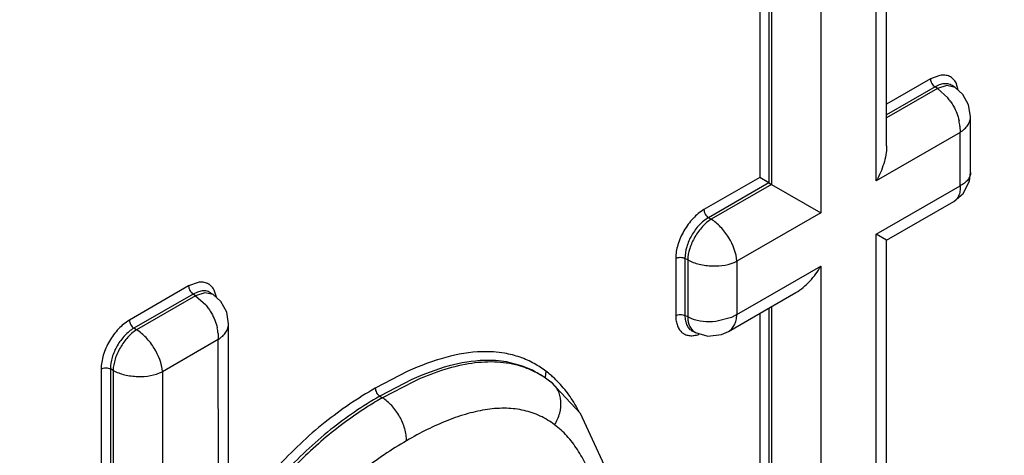
# Model space of a CAD drawing. Units: inches. Extents: x 0 to 17, y 0 to 11.
# Drawn here: x 14.3 to 14.4, y 8.6 to 8.7 of the extents above; entities that cross this region are included whole.
import ezdxf

# ---------------------------------------------------------------- set-up
doc = ezdxf.new("R2010")
doc.units = ezdxf.units.IN
doc.header["$LTSCALE"] = 0.935
doc.header["$MEASUREMENT"] = 0
doc.layers.get('0').update_dxf_attribs({"linetype": 'CONTINUOUS'})

msp = doc.modelspace()

# ---------------------------------------------------------------- linework, layer by layer
at = {"color": 7, "linetype": 'CONTINUOUS'}
for p, q in [((14.400117793, 8.6546701106), (14.400117793, 8.6820179705)), ((14.4093824796, 8.6625770311), (14.408988993, 8.6628370866)), ((14.4104261891, 8.6616313616), (14.4093854081, 8.6625750907)), ((14.411481969, 8.6510572471), (14.411481969, 8.658633146)), ((14.3841798047, 8.6496699809), (14.3829296101, 8.6503917835)), ((14.4113258844, 8.6498822119), (14.4114819752, 8.651056995)), ((14.3841798047, 8.6496699809), (14.3845449207, 8.6494591855)), ((14.3845449207, 8.6494591855), (14.3912126249, 8.6456095714)), ((14.400117793, 8.641897974), (14.4092320009, 8.647160033)), ((14.4001178188, 8.6418979591), (14.3987119197, 8.642709708)), ((14.400117793, 8.5671078986), (14.400117793, 8.641897974)), ((14.3089261373, 8.6345247765), (14.3085326507, 8.634784832)), ((14.3099698468, 8.633579107), (14.3089290658, 8.6345228361)), ((14.3787044131, 8.6295350272), (14.3878184767, 8.6347970028)), ((14.3110256267, 8.5895204627), (14.3110256267, 8.6305808914)), ((14.3742391067, 8.6293811803), (14.3738171486, 8.6295919117)), ((14.3742466333, 8.6293774478), (14.3759102708, 8.628909229)), ((14.3759102708, 8.628909229), (14.3777538601, 8.6291146612)), ((14.3777538601, 8.6291146612), (14.3787045761, 8.6295351142)), ((14.3096765513, 8.5575947929), (14.3096197512, 8.6284480805)), ((14.350799802, 8.6248462078), (14.3486612016, 8.6254071755)), ((14.3535952254, 8.6234263508), (14.3532515218, 8.6236448783)), ((14.3358424777, 8.623016091), (14.3314897669, 8.6207636689)), ((14.3541158167, 8.6230807262), (14.3535948805, 8.6234265113)), ((14.3546671015, 8.6226815178), (14.3541158167, 8.6230807262)), ((14.3546787097, 8.6226726969), (14.3546671015, 8.6226815178)), ((14.358670566, 8.6184202636), (14.3546787093, 8.6226726972))]:
    msp.add_line(p, q, dxfattribs=at)
at = {"color": 9, "linetype": 'CONTINUOUS'}
for p, q in [((14.3987119197, 8.6499392655), (14.3987119197, 8.6798851609)), ((14.3829296101, 8.6759312519), (14.3829296101, 8.6503917835)), ((14.3841798047, 8.6759438538), (14.3841798047, 8.6496699809)), ((14.3845449207, 8.6757330583), (14.3845449207, 8.6494591855)), ((14.3912126249, 8.6755554669), (14.3912126249, 8.6456095714)), ((14.4060577591, 8.6637447469), (14.400117793, 8.6603153263)), ((14.4073382864, 8.6642287771), (14.4060577591, 8.6637447469)), ((14.4066719479, 8.6626557483), (14.400117793, 8.6588717278)), ((14.4070124243, 8.6624307273), (14.400117793, 8.6584501338)), ((14.4072443014, 8.6629299024), (14.4066719479, 8.6626557483)), ((14.4070124243, 8.6624307273), (14.4066719479, 8.6626557483)), ((14.4082624488, 8.6628323972), (14.4070124243, 8.6624307273)), ((14.4070124243, 8.6624307273), (14.4084003928, 8.6611852165)), ((14.4077331176, 8.6630630301), (14.4072443014, 8.6629299024)), ((14.4093825081, 8.662576989), (14.4082624488, 8.6628323972)), ((14.4098256647, 8.6622112333), (14.409515005, 8.6632003807)), ((14.410052169, 8.6573265857), (14.4100760957, 8.6565003364)), ((14.4100760957, 8.6565003364), (14.3987119197, 8.6499392655)), ((14.4100760957, 8.6492707789), (14.4100760957, 8.6565003364)), ((14.3829296101, 8.6503917835), (14.3753814688, 8.6460338881)), ((14.3841798047, 8.6496699809), (14.3759956575, 8.6449448896)), ((14.3845449207, 8.6494591855), (14.3763607736, 8.6447340941)), ((14.3987119197, 8.642709708), (14.4100760957, 8.6492707789)), ((14.3763607736, 8.6447340941), (14.3759956575, 8.6449448896)), ((14.3912126249, 8.6456095714), (14.3798484489, 8.6390485005)), ((14.3987119197, 8.5653214304), (14.3987119197, 8.642709708)), ((14.3715654341, 8.6394242855), (14.3715654341, 8.6316766732)), ((14.3728156286, 8.6394368874), (14.3728156286, 8.6316892751)), ((14.3731807447, 8.6392260919), (14.3728156286, 8.6394368874)), ((14.3731807447, 8.6392260919), (14.3731807447, 8.6315069314)), ((14.3798484489, 8.6390485005), (14.3798484489, 8.631818943)), ((14.3798484489, 8.631818943), (14.3912126249, 8.6383800139)), ((14.3912126249, 8.6383800139), (14.3912126249, 8.5609917364)), ((14.3056014168, 8.6356924923), (14.2975805985, 8.6310616983)), ((14.3068819441, 8.6361765225), (14.3056014168, 8.6356924923)), ((14.3062156056, 8.6346034937), (14.2981947873, 8.6299726998)), ((14.306556082, 8.6343784727), (14.2985599033, 8.6297619043)), ((14.3067879591, 8.6348776478), (14.3062156056, 8.6346034937)), ((14.306556082, 8.6343784727), (14.3062156056, 8.6346034937)), ((14.3078061065, 8.6347801426), (14.306556082, 8.6343784727)), ((14.306556082, 8.6343784727), (14.3079440505, 8.6331329619)), ((14.3072767753, 8.6350107755), (14.3067879591, 8.6348776478)), ((14.3089261658, 8.6345247344), (14.3078061065, 8.6347801426)), ((14.3093693224, 8.6341589787), (14.3090586627, 8.6351481261)), ((14.3845449207, 8.6329070257), (14.3845449207, 8.5606797248)), ((14.3731807447, 8.6315069314), (14.3728156286, 8.6316892751)), ((14.3737213647, 8.6312592955), (14.3731807447, 8.6315069314)), ((14.3798484489, 8.631818943), (14.3791209392, 8.6314265452)), ((14.3829296101, 8.6319744312), (14.3829296101, 8.5608494666)), ((14.3841798047, 8.6326962271), (14.3841798047, 8.5608620685)), ((14.3791209392, 8.6314265452), (14.3769802511, 8.6308707237)), ((14.2985599033, 8.6297619043), (14.2981947873, 8.6299726998)), ((14.3095958267, 8.6292743311), (14.3096197534, 8.6284480818)), ((14.3738871551, 8.629624588), (14.3742391615, 8.6293811747)), ((14.3096197512, 8.6284480805), (14.3020475786, 8.6240763107)), ((14.2937645638, 8.6244520957), (14.2937645638, 8.5093703104)), ((14.2950147584, 8.6244646976), (14.2950147584, 8.5093829123)), ((14.2953798744, 8.6242539021), (14.2950147584, 8.6244646976)), ((14.2953798744, 8.6242539021), (14.2953798744, 8.5092005686)), ((14.3020475786, 8.6240763107), (14.3020475786, 8.5095125802)), ((14.3352961498, 8.6241401396), (14.3308755782, 8.6218526674)), ((14.3539777834, 8.6241603117), (14.3538722303, 8.623335889)), ((14.3360487984, 8.6227317859), (14.3318425632, 8.6205457606)), ((14.3314897669, 8.6207636689), (14.3318425632, 8.6205457606))]:
    msp.add_line(p, q, dxfattribs=at)
at = {"color": 7, "linetype": 'CONTINUOUS'}
for points in [[(14.4114819669, 8.658632504), (14.4112163687, 8.6602133638), (14.4104261891, 8.6616313616)], [(14.4092318971, 8.6471599754), (14.4104877605, 8.6482358844), (14.4113258844, 8.6498822119)], [(14.3110256246, 8.6305802494), (14.3107600264, 8.6321611092), (14.3099698468, 8.633579107)], [(14.3635192486, 8.6026848036), (14.3619094989, 8.6113682317), (14.358670566, 8.6184202636)]]:
    msp.add_lwpolyline(points, dxfattribs=at)
at = {"color": 9, "linetype": 'CONTINUOUS'}
for centre, radius, start, end in [((14.4028083634, 8.6565911289), 0.0072371564, 34.1048034771, 39.4045444462), ((14.4034962097, 8.6566214087), 0.0065937756, 6.1392875385, 12.9443820063), ((14.4085237115, 8.6483850424), 0.001415031, 300.0346255425, 311.5993259944), ((14.4084887911, 8.6484233803), 0.0014668847, 311.6251251885, 317.7831394433), ((14.3023520211, 8.6285388743), 0.0072371564, 34.1048034768, 39.4045444462), ((14.3030398674, 8.6285691541), 0.0065937756, 6.1392875396, 12.9443820056), ((14.3469898592, 8.6130497477), 0.0123006372, 63.1756465946, 74.6255060238), ((14.3461308074, 8.6138060387), 0.0129917667, 52.8433658533, 61.0636990505), ((14.3469568325, 8.6129945191), 0.0123648272, 58.3935429074, 63.1545603264), ((14.3468515299, 8.6128197022), 0.0125689005, 57.5538131592, 58.4023660489), ((14.3455929595, 8.6130853343), 0.0138910186, 49.3438735728, 52.8707726024), ((14.3453277243, 8.6127754517), 0.0142989113, 46.7287499492, 49.3465891334), ((14.3596259687, 8.5724188569), 0.055570824, 119.9976111956, 122.299602169), ((14.340450573, 8.6092048637), 0.0203675462, 27.7614585995, 30.1299245461)]:
    msp.add_arc(centre, radius, start, end, dxfattribs=at)
at = {"color": 7, "linetype": 'CONTINUOUS'}
for centre, radius, start, end in [((14.3466656056, 8.6133099873), 0.0122546303, 61.109548818, 70.2840155635), ((14.3465713873, 8.6131412005), 0.0124479311, 57.5444340991, 61.1051973413), ((14.346442045, 8.6129360827), 0.012690422, 55.7150856946, 57.5486579317)]:
    msp.add_arc(centre, radius, start, end, dxfattribs=at)
at = {"color": 9, "linetype": 'CONTINUOUS'}
for points, knots in [([(14.4660282887, 9.0033982191), (14.4587791457, 9.0080070732), (14.4436125772, 9.0163301012), (14.4192893967, 9.0258459037), (14.3935256117, 9.0323570115), (14.3664784789, 9.0358249321), (14.3383038643, 9.0362459715), (14.3091605483, 9.033620949), (14.2792079845, 9.0279787852), (14.2486103184, 9.0193506457), (14.2175310858, 9.0077942297), (14.1861406395, 8.9933702918), (14.1546064506, 8.9761647939), (14.1231026733, 8.9562686611), (14.0917982088, 8.933795622), (14.0608671002, 8.9088661565), (14.0304754693, 8.8816197817), (13.9905299521, 8.8420325067), (13.9430951668, 8.7876996946), (13.8914088478, 8.716596575), (13.8455439084, 8.6405197411), (13.8128676239, 8.5740763266), (13.7905054199, 8.5198358758), (13.7758288911, 8.4791407002), (13.7632650796, 8.4384954012), (13.7528794725, 8.3981247928), (13.7447322147, 8.3582490541), (13.7388656468, 8.3190842449), (13.735318144, 8.2808520964), (13.7344918748, 8.2556749259), (13.7344918748, 8.2433076989)], [0, 0, 0, 0, 0.0213706746, 0.0428983784, 0.064809907, 0.0873125051, 0.1105846508, 0.1347725433, 0.1599863225, 0.1863033316, 0.2137672089, 0.2423942001, 0.2721727461, 0.303070223, 0.3350323436, 0.3679891538, 0.4018544344, 0.4365305911, 0.5078515757, 0.5810078821, 0.6549480846, 0.7285855842, 0.7649623106, 0.8008653472, 0.8361708387, 0.8707613926, 0.9045275661, 0.9373785782, 0.9692328643, 1, 1, 1, 1]), ([(14.4663721612, 9.0031795767), (14.4591232286, 9.007788297), (14.4439571005, 9.0161110834), (14.4196346261, 9.0256266096), (14.3938715892, 9.0321375283), (14.3668252418, 9.0356053481), (14.3386514453, 9.0360263752), (14.3095089753, 9.0334014288), (14.2795572813, 9.0277594288), (14.2489605036, 9.0191315398), (14.2178821735, 9.0075754592), (14.1864926386, 8.99315194), (14.1549593655, 8.9759469417), (14.123456503, 8.9560513865), (14.0921529475, 8.9335789999), (14.0612227371, 8.9086502582), (14.0308319887, 8.8814046745), (13.9908876314, 8.8418185488), (13.9434542235, 8.7874873141), (13.8917694054, 8.7163862588), (13.8459057979, 8.6403116337), (13.8132304624, 8.5738701483), (13.7908689079, 8.5196312723), (13.7761928055, 8.4789372781), (13.7636293589, 8.4382931593), (13.7532440537, 8.3979237234), (13.7450970327, 8.3580491435), (13.7392306356, 8.3188854728), (13.7356832359, 8.2806544358), (13.7348569908, 8.255477997), (13.7348569908, 8.2431111293)], [0, 0, 0, 0, 0.0213706748, 0.0428983787, 0.0648099073, 0.0873125054, 0.1105846513, 0.134772544, 0.1599863232, 0.1863033325, 0.2137672099, 0.2423942012, 0.2721727472, 0.3030702242, 0.3350323449, 0.3679891552, 0.4018544359, 0.4365305928, 0.5078515779, 0.5810078844, 0.6549480874, 0.7285855872, 0.7649623139, 0.8008653507, 0.8361708424, 0.8707613961, 0.904527569, 0.9373785798, 0.9692328648, 1, 1, 1, 1]), ([(14.4640454803, 8.9991282886), (14.4591398846, 9.0021202208), (14.4490449299, 9.007690821), (14.4331849309, 9.0147236909), (14.4166412805, 9.0204183571), (14.3994600332, 9.0247634385), (14.3816846219, 9.0277464568), (14.3633615293, 9.0293606719), (14.3445369053, 9.0296062592), (14.3184806049, 9.0280848164), (14.2848145995, 9.0226180056), (14.2438100188, 9.0107581471), (14.2020329671, 8.9936499043), (14.1598931794, 8.9714725544), (14.1177991594, 8.9444496637), (14.0761630302, 8.9128528937), (14.0353947379, 8.876997255), (13.9958989891, 8.8372386428), (13.9580682932, 8.793973621), (13.9222784818, 8.7476337587), (13.8888882519, 8.6986835079), (13.8684567043, 8.6646439291), (13.8587171639, 8.6473015502)], [0, 0, 0, 0, 0.0224619553, 0.0450052509, 0.0677408364, 0.0907744339, 0.1142052862, 0.138123868, 0.1626096975, 0.1877325502, 0.2400822615, 0.2955347115, 0.3542527802, 0.4162539924, 0.4814317125, 0.549574106, 0.6203845887, 0.6934979289, 0.7684930266, 0.8449068421, 0.9222466333, 1, 1, 1, 1]), ([(13.8407431989, 8.3024284477), (13.8407850504, 8.3115480424), (13.8414577205, 8.330100157), (13.8441133568, 8.358257441), (13.8484260747, 8.3870792002), (13.8543683577, 8.4164111891), (13.8619122473, 8.4461041743), (13.8741431524, 8.4862784826), (13.8932030457, 8.5363725435), (13.9214223592, 8.5949818686), (13.9545924885, 8.6513583582), (13.9920298803, 8.7043402666), (14.0329684498, 8.752842645), (14.0765663696, 8.7958676759), (14.1149518466, 8.8268917492), (14.1462512322, 8.848084595), (14.1694621147, 8.8618598391), (14.1926397186, 8.8736848134), (14.2156675114, 8.8834949794), (14.238426224, 8.8912414615), (14.2608012759, 8.8968780413), (14.2826771325, 8.9003768663), (14.3039423869, 8.9017100484), (14.3244855726, 8.9008709185), (14.3441981412, 8.8978509422), (14.3629695219, 8.8926685237), (14.3748466583, 8.8877571667), (14.380557344, 8.884964835)], [0, 0, 0, 0, 0.0305596652, 0.0621636737, 0.0947259554, 0.128168874, 0.1624092699, 0.1973463363, 0.2688496285, 0.3417590865, 0.4150759677, 0.4877840893, 0.5588930837, 0.6274822611, 0.6927479124, 0.723941187, 0.7540838423, 0.7831341927, 0.8110688922, 0.8378875235, 0.8636129898, 0.8882970313, 0.9120196267, 0.9348936914, 0.9570621649, 0.978698618, 1, 1, 1, 1]), ([(13.8689605251, 7.9683832536), (13.8763369888, 7.9643582764), (13.8917160804, 7.9571961429), (13.9161603282, 7.9493581097), (13.9419169458, 7.9444206239), (13.9688355959, 7.9424103657), (13.996768803, 7.9433244186), (14.0255657327, 7.9471536494), (14.0550745897, 7.9538676064), (14.085139817, 7.9634281884), (14.115604765, 7.9757791177), (14.146309111, 7.9908540998), (14.1770921434, 8.0085707069), (14.2077912696, 8.0288346338), (14.2382444882, 8.051537523), (14.2682905255, 8.0765582936), (14.2977696683, 8.103764092), (14.3265255816, 8.1330092558), (14.3544050992, 8.1641392406), (14.3903939506, 8.2081601963), (14.4322000956, 8.2667932535), (14.4690735308, 8.3290202042), (14.4953760476, 8.3805949376), (14.5133161734, 8.419818147), (14.5293819393, 8.4593953853), (14.5434910872, 8.4991152751), (14.5555643148, 8.5387670868), (14.5655416333, 8.5781373345), (14.5733662846, 8.6170188045), (14.5789994263, 8.6552073914), (14.582405024, 8.6924935742), (14.5831977029, 8.7170500846), (14.5831977029, 8.7291155764)], [0, 0, 0, 0, 0.0213097175, 0.0428866632, 0.0649407535, 0.0876595457, 0.111200403, 0.1356891451, 0.1612175969, 0.1878468696, 0.2156078406, 0.244505764, 0.2745216767, 0.3056165742, 0.3377329795, 0.3707981982, 0.4047258988, 0.4394185356, 0.4747689155, 0.5106620729, 0.5835701895, 0.657142759, 0.6938591315, 0.73034943, 0.7664854089, 0.8021438382, 0.8372059782, 0.8715594191, 0.9050996441, 0.93774029, 0.969402817, 1, 1, 1, 1]), ([(14.4839837241, 8.671834701), (14.4839837241, 8.6623895199), (14.4833476975, 8.6431581555), (14.4806189994, 8.6139531698), (14.4761063554, 8.5840329424), (14.4698403531, 8.5535698145), (14.4618531243, 8.5227314836), (14.4521930481, 8.4916877841), (14.4409095838, 8.4606135392), (14.4237231103, 8.4192124486), (14.3986205024, 8.3685339479), (14.3692041138, 8.3201151454), (14.3432916356, 8.2831443621), (14.3228859588, 8.2566076145), (14.3015810917, 8.2313562829), (14.2794987673, 8.2075284228), (14.2567591356, 8.1852600845), (14.233492166, 8.1646725675), (14.2098242606, 8.1458840643), (14.1858900025, 8.1289959707), (14.1618191225, 8.1141064368), (14.1377474924, 8.101294794), (14.1138051305, 8.0906376709), (14.0901259481, 8.0821911185), (14.0668377091, 8.0760097613), (14.0440698639, 8.0721262364), (14.0219469666, 8.0705733261), (14.0005933961, 8.0713602788), (13.9801320481, 8.0744963862), (13.9606820618, 8.0799648545), (13.9423674395, 8.0877429567), (13.9309942437, 8.0944314404), (13.9255677607, 8.098115877)], [0, 0, 0, 0, 0.0308394961, 0.0627779787, 0.0957219277, 0.1295866527, 0.1642805072, 0.1996923787, 0.2357022996, 0.272183693, 0.3460144441, 0.4201106479, 0.4569210026, 0.493385719, 0.5293728461, 0.5647569163, 0.5994187462, 0.6332496076, 0.6661503979, 0.6980369011, 0.7288386081, 0.7585050245, 0.7870044927, 0.8143313726, 0.840505098, 0.8655775804, 0.8896321087, 0.9127891075, 0.93520303, 0.9570628259, 0.9785838586, 1, 1, 1, 1]), ([(14.4769509039, 8.6719640605), (14.4769509039, 8.662694105), (14.4763317366, 8.6438219095), (14.4736745416, 8.6151636525), (14.4692796995, 8.5858062063), (14.4631766026, 8.5559161738), (14.45539598, 8.5256555027), (14.4459843755, 8.4951881067), (14.4349890789, 8.4646828759), (14.4182363246, 8.4240220415), (14.3937557111, 8.3742126013), (14.3650578297, 8.3265760124), (14.3397658286, 8.290155844), (14.3198363115, 8.2639812729), (14.2990185765, 8.2390428298), (14.2774297035, 8.215474818), (14.2551853592, 8.1934095812), (14.2324106692, 8.1729655865), (14.2092275144, 8.1542581757), (14.1857656319, 8.1373869576), (14.1621503475, 8.1224481333), (14.1385128654, 8.1095203594), (14.1149790452, 8.0986791925), (14.0916784625, 8.0899811149), (14.0687349956, 8.0834804535), (14.0462741256, 8.0792113198), (14.0244165831, 8.0772069158), (14.0032829757, 8.0774791143), (13.9829920752, 8.0800387493), (13.9636595621, 8.0848734983), (13.9454053296, 8.0919641681), (13.9340176863, 8.0981724401), (13.9285742514, 8.1016127815)], [0, 0, 0, 0, 0.030757947, 0.0626042384, 0.0954468512, 0.1292025936, 0.1637820462, 0.1990766527, 0.2349688807, 0.2713347441, 0.3449519379, 0.4188751785, 0.4556202873, 0.4920370247, 0.5279952824, 0.5633712231, 0.5980467896, 0.6319140143, 0.6648739094, 0.6968418083, 0.7277459263, 0.7575336706, 0.7861702284, 0.813645678, 0.8399738619, 0.8651997379, 0.8893982442, 0.9126802787, 0.9351899234, 0.9571057781, 0.9786336348, 1, 1, 1, 1]), ([(14.4773160199, 8.6717674909), (14.4773160199, 8.6624910259), (14.4766960031, 8.6436053815), (14.4740352346, 8.6149265964), (14.4696345182, 8.585547904), (14.4635233182, 8.555636232), (14.4557324508, 8.5253538547), (14.4463085704, 8.4948650247), (14.435299098, 8.4643389716), (14.4185251716, 8.423651832), (14.3940145542, 8.3738131844), (14.3652823516, 8.3261525714), (14.3399611111, 8.2897178278), (14.3200095749, 8.2635354598), (14.2991696463, 8.2385921688), (14.2775587001, 8.2150224366), (14.2552926479, 8.1929588146), (14.232496924, 8.1725198813), (14.2092936477, 8.1538211396), (14.185812866, 8.1369622323), (14.1621801278, 8.122039476), (14.1385269347, 8.1091314769), (14.1149793478, 8.098313868), (14.0916672156, 8.0896429942), (14.0687145991, 8.083173232), (14.0462472213, 8.0789384698), (14.0243860002, 8.0769719412), (14.0032517587, 8.0772852002), (13.9829635002, 8.0798890668), (13.9636370765, 8.0847707556), (13.9453926428, 8.0919109395), (13.9340152877, 8.0981528144), (13.9285775821, 8.1016100078)], [0, 0, 0, 0, 0.0307646538, 0.0626185255, 0.0954694613, 0.1292341485, 0.163822993, 0.1991272306, 0.2350291295, 0.2714044925, 0.345039278, 0.4189768273, 0.4557273685, 0.4921481372, 0.528108872, 0.5634856043, 0.5981601791, 0.6320245698, 0.6649797694, 0.6969411521, 0.7278370227, 0.7576149643, 0.7862404011, 0.8137037656, 0.8400193305, 0.865232625, 0.8894192402, 0.9126908565, 0.9351923804, 0.9571032701, 0.9786300982, 1, 1, 1, 1]), ([(14.4757007093, 8.6719514586), (14.4757007093, 8.6627093318), (14.4750840555, 8.643894116), (14.4724373979, 8.6153225077), (14.4680599259, 8.5860540875), (14.4619809001, 8.5562546215), (14.4542308052, 8.5260853198), (14.4448559491, 8.4957093281), (14.4339032972, 8.4652945828), (14.4172150645, 8.4247525362), (14.3928260506, 8.3750814098), (14.3585920529, 8.3181981607), (14.3262479264, 8.2736153423), (14.2984362277, 8.2402534061), (14.2769220752, 8.2167335233), (14.2547536853, 8.1947087786), (14.2320548381, 8.1742968719), (14.2089469846, 8.1556127752), (14.1855591014, 8.138755828), (14.1620159492, 8.1238218741), (14.1384480226, 8.1108894969), (14.1149806414, 8.1000339817), (14.0917427112, 8.0913119215), (14.0688576041, 8.0847774422), (14.0464501852, 8.0804649513), (14.0246406768, 8.0784075031), (14.0035491245, 8.0786174682), (13.9832937224, 8.0811056279), (13.9639896746, 8.0858604358), (13.9457562332, 8.0928628699), (13.9343752934, 8.099008549), (13.9289338384, 8.1024168576)], [0, 0, 0, 0, 0.030748218, 0.0625833778, 0.0954139214, 0.1291568157, 0.1637227121, 0.1990033652, 0.23488162, 0.2712337941, 0.3448257209, 0.4187286477, 0.4918599115, 0.527815043, 0.563190388, 0.5978680346, 0.6317401034, 0.6647076346, 0.6966858991, 0.7276029789, 0.757406015, 0.7860598411, 0.8135540015, 0.8399016975, 0.8651470252, 0.8893639489, 0.9126621863, 0.9351845865, 0.9571084535, 0.9786384073, 1, 1, 1, 1]), ([(14.4060577591, 8.6637447469), (14.4060577591, 8.6636429784), (14.4060954476, 8.6634282484), (14.406225861, 8.6631246414), (14.4064191467, 8.6628549601), (14.406584211, 8.6627099399), (14.4066719479, 8.6626557483)], [0, 0, 0, 0, 0.2360127813, 0.4978387333, 0.7608444084, 1, 1, 1, 1]), ([(14.409515005, 8.6632003807), (14.4094135105, 8.663392599), (14.4091638583, 8.6637438379), (14.4086371475, 8.6641165276), (14.4080053825, 8.6642871735), (14.4075625243, 8.6642660588), (14.4073382864, 8.6642287771)], [0, 0, 0, 0, 0.2528022929, 0.4920336171, 0.7356284551, 1, 1, 1, 1]), ([(14.4089877592, 8.6628378982), (14.4088146053, 8.662952102), (14.4083977251, 8.6631133707), (14.4079552658, 8.6631007636), (14.4077331176, 8.6630630301)], [0, 0, 0, 0, 0.4793116084, 1, 1, 1, 1]), ([(14.4088008254, 8.6606490634), (14.4089325244, 8.6604549036), (14.4094190084, 8.6596600235), (14.4097662663, 8.6587777757), (14.4099224241, 8.6580984482)], [0, 0, 0, 0, 0.2518221137, 1, 1, 1, 1]), ([(14.4100760957, 8.6565003364), (14.4102862504, 8.6566406979), (14.4106732953, 8.6569323962), (14.4111269165, 8.6574604113), (14.4114144809, 8.6580317772), (14.4114818802, 8.6584373729), (14.4114819657, 8.6586323994)], [0, 0, 0, 0, 0.2855447426, 0.5444127396, 0.7796405289, 1, 1, 1, 1]), ([(14.4114819658, 8.6510569944), (14.4114819397, 8.6508863825), (14.4114141448, 8.6505295801), (14.4111232006, 8.6500397984), (14.4106641085, 8.6496084051), (14.4102868765, 8.6493735591), (14.4100760957, 8.6492707789)], [0, 0, 0, 0, 0.2145772962, 0.445314013, 0.7050656401, 1, 1, 1, 1]), ([(14.4100760957, 8.6492707789), (14.4100891012, 8.6490850307), (14.4100826141, 8.6486501884), (14.4099559179, 8.6480077112), (14.4097194046, 8.6475965599), (14.409575176, 8.6474377239)], [0, 0, 0, 0, 0.2874362567, 0.6688086627, 1, 1, 1, 1]), ([(14.3753814688, 8.6460338881), (14.3748393612, 8.6457208564), (14.3738136576, 8.6448578107), (14.3726170547, 8.6432223238), (14.3717997075, 8.641368624), (14.3715654508, 8.640049703), (14.3715654341, 8.6394242855)], [0, 0, 0, 0, 0.2373907072, 0.5001679944, 0.762828198, 1, 1, 1, 1]), ([(14.3759956575, 8.6449448896), (14.3755414625, 8.6446863904), (14.3746819858, 8.6439705204), (14.3736816438, 8.6426078855), (14.3730023434, 8.6410605213), (14.3728123904, 8.6399589995), (14.3728156286, 8.6394368874)], [0, 0, 0, 0, 0.2375835726, 0.5001679259, 0.7626354352, 1, 1, 1, 1]), ([(14.3753814688, 8.6460338881), (14.3753814688, 8.6459321196), (14.3754191574, 8.6457173895), (14.3755495708, 8.6454137825), (14.3757428564, 8.6451441012), (14.3759079207, 8.6449990811), (14.3759956575, 8.6449448896)], [0, 0, 0, 0, 0.2360129227, 0.4978389863, 0.760844529, 1, 1, 1, 1]), ([(14.3763607736, 8.6447340941), (14.3759217805, 8.6444616831), (14.3750909844, 8.6437263162), (14.3741091108, 8.6423621053), (14.373418609, 8.6408296629), (14.3731971703, 8.6397424817), (14.3731807447, 8.6392260919)], [0, 0, 0, 0, 0.2362344611, 0.4999983125, 0.7637630811, 1, 1, 1, 1]), ([(14.3798484489, 8.6390485005), (14.3797693, 8.6401691209), (14.3791104458, 8.6418618383), (14.3777266304, 8.643679607), (14.3768320656, 8.6444441917), (14.3763607736, 8.6447340941)], [0, 0, 0, 0, 0.4920030262, 0.7576725267, 1, 1, 1, 1]), ([(14.3715654341, 8.6394242855), (14.3716535675, 8.639475169), (14.3718583725, 8.6395498938), (14.3721865095, 8.6395887564), (14.3725167034, 8.6395562092), (14.3727248279, 8.6394857723), (14.3728156286, 8.6394368874)], [0, 0, 0, 0, 0.2360112324, 0.4978370823, 0.7608435544, 1, 1, 1, 1]), ([(14.3731807447, 8.6392260919), (14.3736677064, 8.6389633202), (14.3747767215, 8.6385699963), (14.3770431405, 8.6382812309), (14.3788383913, 8.638556742), (14.3798484489, 8.6390485005)], [0, 0, 0, 0, 0.242334814, 0.508001365, 1, 1, 1, 1]), ([(14.3056014168, 8.6356924923), (14.3056014168, 8.6355907238), (14.3056391053, 8.6353759938), (14.3057695187, 8.6350723868), (14.3059628044, 8.6348027055), (14.3061278687, 8.6346576853), (14.3062156056, 8.6346034937)], [0, 0, 0, 0, 0.2360127812, 0.4978387326, 0.7608444078, 1, 1, 1, 1]), ([(14.3090586627, 8.6351481261), (14.3089571682, 8.6353403445), (14.308707516, 8.6356915833), (14.3081808052, 8.636064273), (14.3075490402, 8.6362349189), (14.307106182, 8.6362138042), (14.3068819441, 8.6361765225)], [0, 0, 0, 0, 0.2528022929, 0.4920336171, 0.7356284551, 1, 1, 1, 1]), ([(14.3085314169, 8.6347856436), (14.308358263, 8.6348998474), (14.3079413828, 8.6350611161), (14.3074989235, 8.6350485091), (14.3072767753, 8.6350107755)], [0, 0, 0, 0, 0.4793116085, 1, 1, 1, 1]), ([(14.3083444831, 8.6325968088), (14.3084761821, 8.632402649), (14.3089626661, 8.6316077689), (14.309309924, 8.6307255211), (14.3094660818, 8.6300461936)], [0, 0, 0, 0, 0.2518221137, 1, 1, 1, 1]), ([(14.3715654341, 8.6316766732), (14.3716535676, 8.6317275568), (14.3718583727, 8.6318022816), (14.3721865097, 8.6318411442), (14.3725167035, 8.631808597), (14.3727248279, 8.63173816), (14.3728156286, 8.6316892751)], [0, 0, 0, 0, 0.2360113524, 0.497837294, 0.7608436526, 1, 1, 1, 1]), ([(14.3715654341, 8.6316766732), (14.3715654501, 8.6314331069), (14.3715985794, 8.630967418), (14.371763966, 8.6303191833), (14.3720416325, 8.6297728755), (14.3724272172, 8.6293480494), (14.3729096493, 8.6290649043), (14.3734672801, 8.6289361277), (14.3740765962, 8.6289617305), (14.3744841355, 8.6290719275), (14.3746904215, 8.6291472278)], [0, 0, 0, 0, 0.1490268896, 0.2842057813, 0.4067525731, 0.5203149822, 0.6304564747, 0.7436755541, 0.8656371073, 1, 1, 1, 1]), ([(14.3728156286, 8.6316892751), (14.3728141567, 8.6314526811), (14.3728486373, 8.631003614), (14.3730365714, 8.6303892637), (14.3733569257, 8.6298982666), (14.3736569664, 8.6296721001), (14.3738158132, 8.6295925833)], [0, 0, 0, 0, 0.2907878116, 0.5495132202, 0.7816768377, 1, 1, 1, 1]), ([(14.3731807447, 8.6315069314), (14.3731867384, 8.6313119809), (14.3732236848, 8.6309376526), (14.3733952945, 8.6302746537), (14.3736585038, 8.6298345981), (14.3738871551, 8.629624588)], [0, 0, 0, 0, 0.2849336122, 0.5464549412, 1, 1, 1, 1]), ([(14.3787043793, 8.6295350114), (14.3788733132, 8.6296325639), (14.3791910341, 8.6298936981), (14.3795422446, 8.6304285044), (14.3797728437, 8.6310855108), (14.3798319645, 8.6315666893), (14.3798484489, 8.631818943)], [0, 0, 0, 0, 0.2203587223, 0.4555763951, 0.7144472641, 1, 1, 1, 1]), ([(14.2975805985, 8.6310616983), (14.2970384909, 8.6307486667), (14.2960127874, 8.6298856209), (14.2948161844, 8.628250134), (14.2939988372, 8.6263964343), (14.2937645806, 8.6250775132), (14.2937645638, 8.6244520957)], [0, 0, 0, 0, 0.2373907072, 0.5001679944, 0.762828198, 1, 1, 1, 1]), ([(14.2975805985, 8.6310616983), (14.2975805985, 8.6309599298), (14.2976182871, 8.6307451998), (14.2977487005, 8.6304415927), (14.2979419862, 8.6301719114), (14.2981070505, 8.6300268913), (14.2981947873, 8.6299726998)], [0, 0, 0, 0, 0.2360129011, 0.4978389448, 0.7608445077, 1, 1, 1, 1]), ([(14.3096197512, 8.6284480804), (14.3098299062, 8.6285884419), (14.3102169517, 8.6288801403), (14.3106705736, 8.6294081558), (14.3109581385, 8.6299795221), (14.3110255379, 8.6303851182), (14.3110256234, 8.6305801448)], [0, 0, 0, 0, 0.2855447774, 0.5444127841, 0.7796405604, 1, 1, 1, 1]), ([(14.3769802511, 8.6308707237), (14.3764154347, 8.6308120518), (14.3753048729, 8.6308160346), (14.3742186276, 8.6310659644), (14.3737213647, 8.6312592955)], [0, 0, 0, 0, 0.5155859787, 1, 1, 1, 1]), ([(14.2981947873, 8.6299726998), (14.2977405923, 8.6297142007), (14.2968811155, 8.6289983306), (14.2958807735, 8.6276356957), (14.2952014732, 8.6260883315), (14.2950115201, 8.6249868097), (14.2950147584, 8.6244646976)], [0, 0, 0, 0, 0.2375835726, 0.5001679259, 0.7626354352, 1, 1, 1, 1]), ([(14.2985599033, 8.6297619043), (14.2981209103, 8.6294894933), (14.2972901141, 8.6287541264), (14.2963082405, 8.6273899155), (14.2956177387, 8.6258574732), (14.2953963001, 8.6247702919), (14.2953798744, 8.6242539021)], [0, 0, 0, 0, 0.2362344611, 0.4999983125, 0.7637630811, 1, 1, 1, 1]), ([(14.3020475786, 8.6240763107), (14.3019684298, 8.6251969311), (14.3013095756, 8.6268896485), (14.2999257601, 8.6287074172), (14.2990311954, 8.6294720019), (14.2985599033, 8.6297619043)], [0, 0, 0, 0, 0.4920030262, 0.7576725267, 1, 1, 1, 1]), ([(14.3483934391, 8.6265777462), (14.3473913531, 8.6267511996), (14.3447017769, 8.6269134197), (14.3402274428, 8.6261359356), (14.3369587033, 8.6248937973), (14.3352961498, 8.6241401396)], [0, 0, 0, 0, 0.2260602142, 0.5942423202, 1, 1, 1, 1]), ([(14.3524167043, 8.6251758893), (14.3517993444, 8.6255165159), (14.3504909029, 8.6261006551), (14.3491029547, 8.6264549345), (14.3483934391, 8.6265777462)], [0, 0, 0, 0, 0.4947477575, 1, 1, 1, 1]), ([(14.3502510891, 8.6249101884), (14.3491987718, 8.6252005884), (14.346932312, 8.6255168564), (14.3433965717, 8.6252263714), (14.3397146204, 8.6242746803), (14.3372798074, 8.623295619), (14.3360487984, 8.6227317859)], [0, 0, 0, 0, 0.2236663268, 0.4635779904, 0.7225836046, 1, 1, 1, 1]), ([(14.2937645638, 8.6244520957), (14.2938526973, 8.6245029792), (14.2940575023, 8.6245777041), (14.2943856392, 8.6246165667), (14.2947158331, 8.6245840194), (14.2949239576, 8.6245135825), (14.2950147584, 8.6244646976)], [0, 0, 0, 0, 0.2360112324, 0.4978370823, 0.7608435544, 1, 1, 1, 1]), ([(14.2953798744, 8.6242539021), (14.2958668362, 8.6239911304), (14.2969758512, 8.6235978065), (14.2992422703, 8.6233090411), (14.3010375211, 8.6235845523), (14.3020475786, 8.6240763107)], [0, 0, 0, 0, 0.242334814, 0.508001365, 1, 1, 1, 1]), ([(14.3551654206, 8.616893869), (14.3554729909, 8.6173788308), (14.3559353792, 8.6184214627), (14.3561125954, 8.6200696153), (14.3557094815, 8.6215895087), (14.3550586298, 8.6223804826), (14.3546784513, 8.6226723587)], [0, 0, 0, 0, 0.2725532162, 0.5318900762, 0.7725213774, 1, 1, 1, 1]), ([(14.3580662473, 8.6194286086), (14.3576586524, 8.6201304971), (14.3567718161, 8.6214616396), (14.3556987541, 8.6226504252), (14.3551289571, 8.6231867292)], [0, 0, 0, 0, 0.5091470347, 1, 1, 1, 1]), ([(14.3308755782, 8.6218526674), (14.3285006357, 8.6204815041), (14.3237438412, 8.6172556118), (14.3195595666, 8.6133024098), (14.3175742699, 8.6110774172)], [0, 0, 0, 0, 0.4790713905, 1, 1, 1, 1]), ([(14.3308755782, 8.6218526674), (14.3308755784, 8.6217508991), (14.3309132672, 8.6215361694), (14.3310436808, 8.6212325627), (14.3312369664, 8.6209628813), (14.3314020303, 8.6208178607), (14.3314897669, 8.6207636689)], [0, 0, 0, 0, 0.236012548, 0.497838446, 0.7608443705, 1, 1, 1, 1]), ([(14.3314897669, 8.6207636689), (14.3291636564, 8.6194206973), (14.3245036928, 8.6162634665), (14.3204035445, 8.6123936944), (14.3184592678, 8.6102146709)], [0, 0, 0, 0, 0.4790968628, 1, 1, 1, 1]), ([(14.3351182365, 8.6147377684), (14.3351182361, 8.6149987562), (14.3350698594, 8.6155432482), (14.334815964, 8.6166633733), (14.3342210032, 8.6180459417), (14.3331910111, 8.6194830522), (14.332310492, 8.6202567382), (14.3318425632, 8.6205457606)], [0, 0, 0, 0, 0.1134221013, 0.2364459993, 0.4981236196, 0.7609801534, 1, 1, 1, 1]), ([(14.3299318944, 8.6193909597), (14.3279507003, 8.6181382221), (14.3240040143, 8.615272791), (14.3204935776, 8.611879808), (14.3188173098, 8.6100011453)], [0, 0, 0, 0, 0.4821306443, 1, 1, 1, 1]), ([(14.3551654206, 8.616893869), (14.3545590173, 8.6173527899), (14.3532411949, 8.6181568928), (14.3510160683, 8.6189150152), (14.3485924001, 8.619198325), (14.3460245524, 8.6190250301), (14.3433569672, 8.6184402542), (14.340624739, 8.6174978917), (14.33785599, 8.6162505829), (14.3360331819, 8.6152659978), (14.3351182365, 8.6147377684)], [0, 0, 0, 0, 0.1067202603, 0.2147618697, 0.3273550245, 0.4468637603, 0.5742946997, 0.7094998616, 0.8517416065, 1, 1, 1, 1]), ([(14.3623177664, 8.5978420445), (14.3622077839, 8.5998017129), (14.3618342647, 8.603578789), (14.360787487, 8.6081270167), (14.359497485, 8.6113819955), (14.3583192908, 8.6135328696), (14.3568937945, 8.6154007706), (14.3557631819, 8.6164414258), (14.3551654206, 8.616893869)], [0, 0, 0, 0, 0.2810528004, 0.5426019624, 0.6649395102, 0.7814230537, 0.8926505956, 1, 1, 1, 1]), ([(14.3351182365, 8.6147377684), (14.333054243, 8.6135461305), (14.3289128261, 8.6107561638), (14.3252625859, 8.6073334188), (14.3235372987, 8.6053998318)], [0, 0, 0, 0, 0.4790827136, 1, 1, 1, 1])]:
    msp.add_open_spline(points, degree=3, knots=knots, dxfattribs=at)
at = {"color": 7, "linetype": 'CONTINUOUS'}
for points, knots in [([(14.3781273542, 8.8810658542), (14.3726281708, 8.8839156339), (14.3611620758, 8.8889616298), (14.3429731538, 8.8944035085), (14.3238005839, 8.8977156411), (14.3037517474, 8.8988800457), (14.2829265346, 8.897887468), (14.2614310276, 8.8947459001), (14.2393795741, 8.8894638114), (14.2168906649, 8.8820675846), (14.1940845389, 8.8725945042), (14.1710847772, 8.8610917513), (14.148013177, 8.8476206482), (14.1168395131, 8.8268001517), (14.0785460007, 8.7961875542), (14.0349959327, 8.753590164), (13.9940433989, 8.7054426615), (13.956549751, 8.652751774), (13.923296927, 8.59661373), (13.8949813379, 8.5382040742), (13.875837251, 8.4882565776), (13.8635395779, 8.4481932524), (13.8559484048, 8.4185864253), (13.8499612786, 8.3893457017), (13.845605698, 8.3606239268), (13.8429091422, 8.3325791521), (13.8422083438, 8.314105893), (13.8421525788, 8.3050284659)], [0, 0, 0, 0, 0.0209167121, 0.0421750904, 0.063965093, 0.0864723853, 0.1098613609, 0.1342524053, 0.1597286904, 0.1863426747, 0.2141178647, 0.2430528643, 0.2731219215, 0.3042814325, 0.3695863476, 0.4383392616, 0.5097128357, 0.5827623142, 0.6564725922, 0.7298014492, 0.8017227902, 0.8368590359, 0.8712864251, 0.9049007157, 0.9376143392, 0.9693442266, 1, 1, 1, 1]), ([(13.8666132795, 7.9643432062), (13.8741831218, 7.9603942469), (13.8899430281, 7.9534012265), (13.9149115862, 7.9458420877), (13.941150733, 7.9412142417), (13.9684957845, 7.9395250444), (13.9967956254, 7.9407696148), (14.0258987236, 7.9449219993), (14.0556545319, 7.9519489601), (14.0859127819, 7.9618013957), (14.1165219806, 7.9744203901), (14.1473284276, 7.9897355071), (14.1781779177, 8.0076625027), (14.2089129884, 8.0281075121), (14.2393794826, 8.0509611072), (14.2799116961, 8.0848897779), (14.3288185179, 8.1326317911), (14.3832856425, 8.1965925202), (14.4331170353, 8.2665902494), (14.4772793642, 8.3411713041), (14.5148560864, 8.4187862913), (14.5402324972, 8.4851730307), (14.556513362, 8.53843944), (14.5665499202, 8.5778240906), (14.5744507699, 8.6167394253), (14.5801748671, 8.6549876796), (14.583686283, 8.6923649942), (14.5845580017, 8.7169957811), (14.584600145, 8.7291053759)], [0, 0, 0, 0, 0.0215769754, 0.0434391083, 0.0657740306, 0.0887577257, 0.1125398079, 0.1372386247, 0.1629424862, 0.1897104489, 0.2175738589, 0.2465386643, 0.2765878609, 0.307684732, 0.3397742279, 0.372786716, 0.441215162, 0.5122006092, 0.5848249907, 0.6580949478, 0.7309885208, 0.8025000948, 0.837449174, 0.871707117, 0.9051721519, 0.9377598466, 0.9693966758, 1, 1, 1, 1]), ([(14.4001178188, 8.6546701112), (14.4001172574, 8.6538526512), (14.3998124599, 8.6521935323), (14.3991323596, 8.6506674928), (14.3987119197, 8.6499392655)], [0, 0, 0, 0, 0.4929378111, 1, 1, 1, 1]), ([(14.3878184892, 8.6347969802), (14.3885261636, 8.6352062023), (14.3898106265, 8.6362997441), (14.3907921782, 8.6376517748), (14.3912126249, 8.6383800139)], [0, 0, 0, 0, 0.4929383755, 1, 1, 1, 1]), ([(14.3486612016, 8.6254071755), (14.3476804772, 8.6255769179), (14.3450477305, 8.6257346471), (14.3406688456, 8.6249703943), (14.3374697783, 8.623753724), (14.3358424777, 8.623016091)], [0, 0, 0, 0, 0.2260333882, 0.5942467994, 1, 1, 1, 1])]:
    msp.add_open_spline(points, degree=3, knots=knots, dxfattribs=at)

doc.saveas('drawing.dxf')
